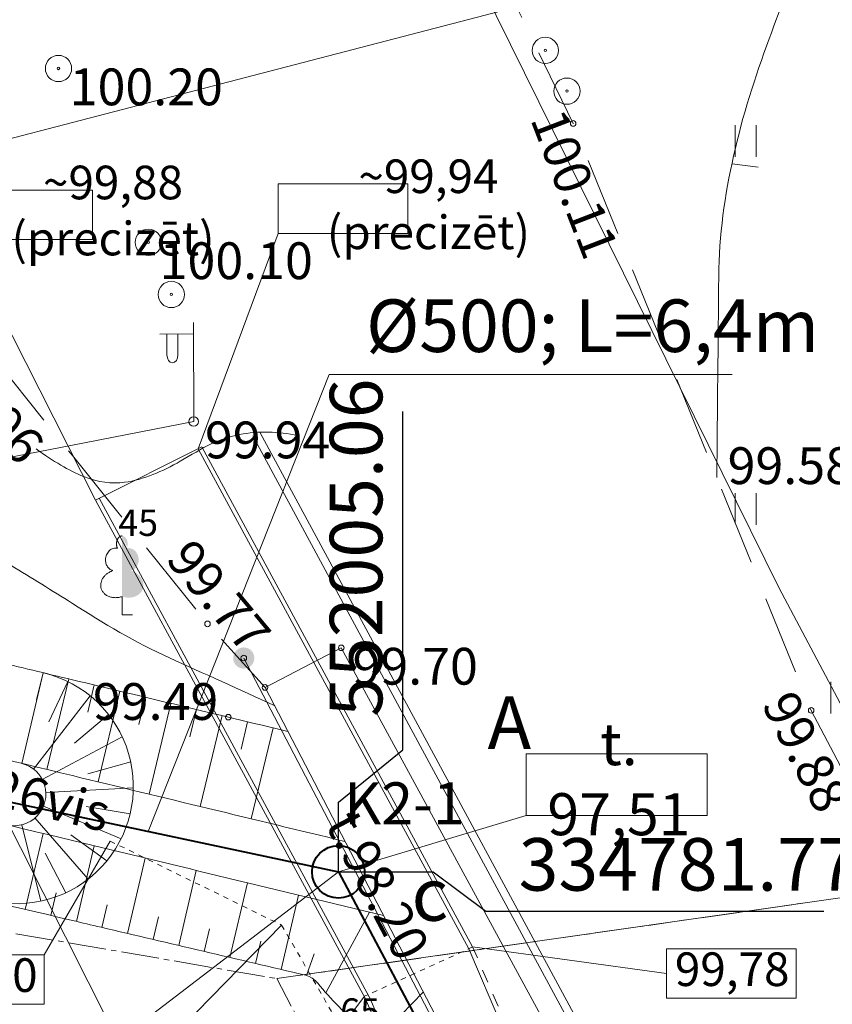
# Model space of a CAD drawing. Units: feet. Extents: x 0 to 553310, y 0 to 334829.
# Drawn here: x 551999 to 552014, y 334779 to 334798 of the extents above; entities that cross this region are included whole.
import ezdxf
from ezdxf.enums import TextEntityAlignment as Align

# ---------------------------------------------------------------- set-up
doc = ezdxf.new("R2010")
doc.units = ezdxf.units.FT
doc.header["$MEASUREMENT"] = 0
for name, pattern in [('2', [0.75, 0.5, -0.25]), ('5', [0.5, 0.25, -0.25]), ('ACAD_ISO03W100', [30, 12, -18]), ('ACAD_ISO04W100', [30, 24, -3, 0, -3]), ('DASH4DOT1', [5, 2, -0.5, 0, -0.5, 2])]:
    doc.linetypes.add(name, pattern=pattern)
for name, color, linetype, lineweight in [('Level 1', 7, 'Continuous', 0), ('Level 14', 7, 'Continuous', 0), ('Level 15', 7, 'Continuous', 0), ('Level 17', 7, 'Continuous', 0), ('Level 23', 7, 'Continuous', 0), ('Level 24', 7, 'Continuous', 0), ('Level 25', 7, 'Continuous', 0), ('Level 31', 7, 'Continuous', 0), ('Level 32', 7, 'Continuous', 0), ('Level 35', 7, 'Continuous', 0), ('Level 36', 7, 'Continuous', 0), ('Level 37', 7, 'Continuous', 0), ('Level 42', 7, 'Continuous', 0), ('Level 44', 7, 'Continuous', 0), ('Level 45', 7, 'Continuous', 0), ('Level 58', 7, 'Continuous', 0), ('ROBEŽA', 20, 'DASH4DOT1', 15), ('VR K2 ATZ', 204, 'Continuous', 5), ('VR K2 TRASE', 204, 'Continuous', 40), ('VR text', 7, 'Continuous', 9), ('VR-CELOCELINS-BORDE', 30, 'Continuous', 30), ('VR-GRAVIS-MALA', 150, 'Continuous', 30), ('VR-IELAS-APMALE-150', 7, 'Continuous', 30), ('VR-RELJEFS', 150, 'ACAD_ISO03W100', 30), ('VR-VERT-PLAN', 4, 'Continuous', 15), ('VRmērlīnijas', 7, 'Continuous', 5), ('VRsienas', 5, 'Continuous', 30)]:
    doc.layers.add(name, color=color, linetype=linetype, lineweight=lineweight)
doc.styles.add('Arial', font='ARIAL.TTF')
doc.styles.add('Style-Arial', font='ARIAL.TTF')
doc.styles.add('Style-WORKING', font='WORKING.shx')
doc.styles.add('VR LKT M500', font='ARIAL.TTF', dxfattribs={"width": 0.8, "height": 1})
doc.styles.add('VR-GP-500', font='ARIAL.TTF', dxfattribs={"width": 0.8, "height": 1.2})
doc.linetypes.add('K2', pattern='A,15,-1.5,["K2",Arial,S=1,R=0,X=-1,Y=-0.5],-1.1', length=17.6)
doc.dimstyles.new('VR LKT M500', dxfattribs={"dimtxt": 1, "dimasz": 0.5, "dimexe": 0.5, "dimexo": 0, "dimgap": 0.25, "dimtad": 1, "dimdsep": 46, "dimtxsty": 'VR LKT M500', "dimblk": 'OBLIQUE', "dimcen": 0.5, "dimdle": 0.5, "dimadec": 0, "dimazin": 0, "dimtfac": 1, "dimtofl": 0, "dimtmove": 0, "dimatfit": 3, "dimldrblk": 'OBLIQUE', "dimfxl": 0, "dimarcsym": 0})

# ---------------------------------------------------------------- blocks, each defined once
blk = doc.blocks.new('APLAMP_2')
at = {"layer": 'Level 44', "color": 252, "linetype": 'Continuous', "lineweight": 0}
for p, q in [((-7.275957614183426e-12, 0), (-0.0002000000094994903, 0.1883000000016182)), ((-0.0009000000063679181, 0.1667000000015832), (-0.06440000001020962, 0.1661999999996624)), ((-0.0509000000092783, 0.1663000000044121), (-0.0509000000092783, 0.1271000000051572)), ((-0.02990000000863802, 0.1664999999993597), (-0.02990000000863802, 0.1271000000051572))]:
    blk.add_line(p, q, dxfattribs=at)
blk.add_circle((-4.781952884513885e-05, 4.551687743514776e-05), 0.009070832376358851, dxfattribs=at)
at = {"layer": 'Level 44', "color": 252, "linetype": 'Continuous', "lineweight": 0, "extrusion": (0, 0, -1)}
blk.add_ellipse((-0.04040000000532018, 0.1271000000051572), major_axis=(0, -0.01508683379660174), ratio=0.6959710792575372, start_param=4.71238898038469, end_param=7.853981633974483, dxfattribs=at)
blk = doc.blocks.new('BST')
at = {"layer": 'Level 14', "color": 252, "linetype": 'Continuous', "lineweight": 0}
for radius in [0.025, 0.002247220505424423]:
    blk.add_circle((3.986669617006555e-05, -4.756169801112264e-06), radius, dxfattribs=at)
blk = doc.blocks.new('ZMST_2')
at = {"layer": 'Level 35', "linetype": 'Continuous', "lineweight": 0}
h = blk.add_hatch(color=252, dxfattribs=at)
edge = h.paths.add_edge_path()
edge.add_arc((-4.992001049686223e-05, 3.439992724452168e-06), 0.02016, 0, 360)
blk = doc.blocks.new('LAPUKO')
at = {"layer": 'Level 1', "linetype": 'Continuous', "lineweight": 0}
h = blk.add_hatch(color=252, dxfattribs=at)
edge = h.paths.add_edge_path()
edge.add_ellipse((4.004396760137752e-05, 0.135006843112933), major_axis=(-2.41111331149074e-18, -0.01499315361192787), ratio=0.7071067811865476, start_angle=57.04944999999998, end_angle=180, ccw=False)
edge.add_line((0.008936408681620378, 0.1268518418946769), (0.009035936083819252, 0.1267606086184969))
edge.add_ellipse((0.01290916747529991, 0.1055203076757607), major_axis=(0.003873231390928331, -0.02124030094272178), ratio=0.8613228459795702, start_angle=0, end_angle=180, ccw=False)
edge.add_ellipse((0.009035936142026912, 0.05929141736851307), major_axis=(-0.03068173883848489, 0.009511338992961674), ratio=0.8144450187643257, start_angle=90, end_angle=270, ccw=False)
edge.add_line((0.001289473482756875, 0.03430282800400164), (0.001099999994039536, 0.03439999999682186))
edge.add_line((0.001099999994039536, 0.03439999999682186), (-7.275957614183426e-12, 0.03439999999682186))
edge.add_line((-7.275957614183426e-12, 0.03439999999682186), (-7.275957614183426e-12, 0.1498999999967054))
edge.add_line((-7.275957614183426e-12, 0.1498999999967054), (-0.0001000000047497451, 0.1500000000014552))
edge.add_line((-0.0001000000047497451, 0.1500000000014552), (4.004396760137752e-05, 0.1499999967199983))
at = {"layer": 'Level 1', "color": 252, "linetype": 'Continuous', "lineweight": 0}
for p, q in [((-7.275957614183426e-12, 0), (-7.275957614183426e-12, 0.03439999999682186)), ((-7.275957614183426e-12, 0.03439999999682186), (0.001099999994039536, 0.03439999999682186)), ((-7.275957614183426e-12, 0.02719999999681022), (-7.275957614183426e-12, 0.02960000000166474)), ((-7.275957614183426e-12, 0), (0.01999999999679858, 0))]:
    blk.add_line(p, q, dxfattribs=at)
blk.add_rational_spline([(-0.001209385554830078, 0.03430282800400164), (-0.03189112438849406, 0.02479148901329608), (-0.0396375870477641, 0.04978007837780751), (-0.04738404971431009, 0.07476866774231894), (-0.01670231087337015, 0.08428000673302449), (-0.03499706740694819, 0.08761610942019615), (-0.03112383601546753, 0.1088564103629324), (-0.02725060462398687, 0.1300967113056686), (-0.008955848163168412, 0.1267606086184969), (-0.008906084454793017, 0.1268062252565869), (-0.008856320746417623, 0.1268518418946769), (-0.01228531757078599, 0.1343332893011393), (-0.009274780793930404, 0.1421666430105688), (-0.006264244009798858, 0.1499999967272743), (4.004396760137752e-05, 0.1499999967199983)], [1, 0.7071067811865476, 1, 0.7071067811865476, 1, 0.7071067811865476, 1, 0.7071067811865476, 1, 1, 1, 0.8595167113278297, 1, 0.8595167113278297, 1], degree=2, knots=[0, 0, 0, 0.125, 0.125, 0.25, 0.25, 0.375, 0.375, 0.5, 0.5, 0.75, 0.75, 0.875, 0.875, 1, 1, 1], dxfattribs=at)
blk = doc.blocks.new('PKT')
at = {"layer": 'Level 58', "color": 252, "linetype": 'Continuous', "lineweight": 0}
blk.add_circle((1.663152943365276e-06, 9.176190360449255e-06), 0.005342884173628484, dxfattribs=at)
blk = doc.blocks.new('*D505')
at = {"layer": 'Defpoints', "color": 0}
for p in [(552006.2877324043, 334785.094532164), (552005.0611784005, 334781.7698627221), (0, 0)]:
    blk.add_point(p, dxfattribs=at)
at = {"layer": 'VRmērlīnijas', "color": 0, "lineweight": -2}
for p, q in [((552006.2877324043, 334784.094532164), (552006.2877324043, 334790.5297981941)), ((552005.0611784005, 334783.094532164), (552006.2877324043, 334784.094532164)), ((552005.0611784005, 334781.7698627221), (552005.0611784005, 334783.094532164))]:
    blk.add_line(p, q, dxfattribs=at)
at = {"layer": 'VRmērlīnijas', "color": 0, "insert": (552005.5271594165, 334787.9371651791), "char_height": 1, "attachment_point": 5, "rotation": 90, "style": 'VR LKT M500'}
blk.add_mtext('552005.06', dxfattribs=at)
blk = doc.blocks.new('_Oblique')
at = {"layer": 'ROBEŽA', "color": 0, "lineweight": -2}
blk.add_line((-0.5, -0.5), (0.5, 0.5), dxfattribs=at)
blk = doc.blocks.new('*D506')
at = {"layer": 'Defpoints', "color": 0}
for p in [(552005.0611784005, 334781.7698627221), (552008.8666816897, 334781.0218749765), (0, 0)]:
    blk.add_point(p, dxfattribs=at)
at = {"layer": 'VRmērlīnijas', "color": 0, "lineweight": -2}
for p, q in [((552005.0611784005, 334781.7698627221), (552006.8666816897, 334781.7698627221)), ((552006.8666816897, 334781.7698627221), (552007.8666816897, 334781.0218749765)), ((552007.8666816897, 334781.0218749765), (552014.3019477198, 334781.0218749765))]:
    blk.add_line(p, q, dxfattribs=at)
at = {"layer": 'VRmērlīnijas', "color": 0, "insert": (552011.7093147048, 334781.7827890284), "char_height": 1, "attachment_point": 5, "style": 'VR LKT M500'}
blk.add_mtext('334781.77', dxfattribs=at)

msp = doc.modelspace()

# ---------------------------------------------------------------- linework, layer by layer
at = {"layer": 'Level 15', "color": 252, "linetype": 'Continuous', "lineweight": 0, "ltscale": 10}
for p, q in [((552000, 334796.0249320774), (552024.6646471926, 334802.4511456377)), ((551989.1956249261, 334793.2099223566), (552000.0000000001, 334796.0249320774))]:
    msp.add_line(p, q, dxfattribs=at)
at = {"layer": 'Level 17', "color": 252, "linetype": 'Continuous', "lineweight": 0, "flags": 128}
for points in [[(552013.4435584582, 334787.1802052064), (552000, 334814.3767205292)], [(552019.951651515, 334774.911752986), (552013.4435584582, 334787.1802052064)]]:
    msp.add_lwpolyline(points, dxfattribs=at)
at = {"layer": 'Level 23', "color": 252, "linetype": 'Continuous', "lineweight": 0}
for p, q in [((552012.611704362, 334795.3735961492), (552012.611704362, 334795.9735961492)), ((552013.011704362, 334795.3735961492), (552013.011704362, 334795.9735961492)), ((552012.611704362, 334788.4077622201), (552012.611704362, 334788.9735961492)), ((552013.011704362, 334788.3735961492), (552013.011704362, 334788.9735961492)), ((552014.4340810459, 334784.7838796999), (552014.4340810459, 334785.3838796999))]:
    msp.add_line(p, q, dxfattribs=at)
at = {"layer": 'Level 24', "color": 5, "linetype": 'ACAD_ISO04W100', "lineweight": 15, "ltscale": 0.03}
for p, q in [((551980.8275475643, 334783.7062399841), (552003.892, 334779.739)), ((552003.892, 334779.739), (552021.6510000001, 334782.286)), ((552041.454, 334707.782), (552003.892, 334779.739))]:
    msp.add_line(p, q, dxfattribs=at)
at = {"layer": 'Level 24', "color": 252, "linetype": 'ByBlock', "lineweight": 0}
msp.add_line((552003.892, 334779.739), (552021.6510000001, 334782.286), dxfattribs=at)
at = {"layer": 'Level 25', "color": 1, "linetype": 'Continuous', "lineweight": 0}
msp.add_line((552035.7382540056, 334709.4817246315), (551979.2886438038, 334821.2989086818), dxfattribs=at)
at = {"layer": 'Level 31', "color": 252, "linetype": 'Continuous', "lineweight": 0}
for p, q in [((551999.4436526885, 334785.5585349735), (551999.3195511164, 334785.0414032709)), ((551999.9298484807, 334785.4418574194), (551999.5160360008, 334783.7174993097)), ((552000.416044273, 334785.3251798654), (552000.291858357, 334784.8076967021)), ((552000.9022400653, 334785.2085023114), (552000.4881464394, 334783.4829726658)), ((552001.3884358574, 334785.0918247574), (552001.2641655979, 334784.5739901334)), ((552001.8746316496, 334784.9751472034), (552001.4602568779, 334783.2484460219)), ((552002.360827442, 334784.8584696493), (552002.2364728386, 334784.3402835645)), ((552002.8470232342, 334784.7417920953), (552002.4323673167, 334783.013919378)), ((552003.3332190264, 334784.6251145413), (552003.2087800793, 334784.1065769957)), ((552003.8194148187, 334784.5084369873), (552003.4044777554, 334782.7793927342)), ((551999.1024059057, 334781.0556953219), (551999.4415953833, 334782.50102995)), ((552000.0759564535, 334780.8272235928), (552000.4137239445, 334782.266498934)), ((552001.0495070013, 334780.5987518636), (552001.3858525057, 334782.0319679179)), ((552002.023057549, 334780.3702801346), (552002.3579810669, 334781.7974369019)), ((552002.9966080968, 334780.1418084054), (552003.3301096283, 334781.5629058857)), ((551999.5891811796, 334780.9414594573), (551999.6907247249, 334781.3741509527)), ((552003.9701586445, 334779.9133366763), (552004.3022381895, 334781.3283748698)), ((552000.5627317275, 334780.7129877282), (552000.6638486767, 334781.1438614375)), ((552004.8229290494, 334779.4680374194), (552005.6506428891, 334781.0030652998)), ((552001.5362822751, 334780.4845159991), (552001.6369726285, 334780.9135719223)), ((552002.5098328228, 334780.25604427), (552002.6100965803, 334780.6832824071)), ((552003.4833833706, 334780.0275725408), (552003.5832205319, 334780.4529928919)), ((552004.4564123536, 334779.7973135751), (552004.601355188, 334780.210505166)), ((552005.726997424, 334778.5091721721), (552006.6744681261, 334779.4818685786))]:
    msp.add_line(p, q, dxfattribs=at)
for points, knots in [([(551986.0211623751, 334788.8891530719), (551986.1471082501, 334788.882102048), (551986.273054125, 334788.875051024), (551986.399, 334788.868), (551986.4535905445, 334788.8649437726), (551986.5076643651, 334788.8549097439), (551986.560376506, 334788.8386259293), (551986.6137636661, 334788.822133588), (551986.6650946053, 334788.8025758762), (551986.7164726749, 334788.7817691401), (551986.7684050666, 334788.7607379186), (551986.8190202444, 334788.7369013493), (551986.8712154042, 334788.716560719), (551986.9229582833, 334788.6963963441), (551986.9749483763, 334788.6765503195), (551987.0285315923, 334788.6621317525), (551987.4970696206, 334788.5360540836), (551987.9656286398, 334788.4100964607), (551988.434212495, 334788.2842088025), (551988.9029520663, 334788.1582793103), (551989.3716821637, 334788.0323183392), (551989.8404367234, 334787.9064438072), (551990.3092147195, 334787.7805629818), (551990.7788596654, 334787.657974214), (551991.2490796463, 334787.537512787), (551991.7192444806, 334787.4170654875), (551992.1900908402, 334787.2993576802), (551992.6620166316, 334787.186091762), (551994.6067896433, 334786.7193308755), (551996.551564639, 334786.2525799756), (551998.4963495069, 334785.7858693518), (551998.9975663379, 334785.66558704), (551999.498783169, 334785.5453047282), (552000, 334785.4250224163)], [0, 0, 0, 0, 0.0262558579769305, 0.0262558579769305, 0.0262558579769305, 0.03763631473471401, 0.03763631473471401, 0.03763631473471401, 0.04916250693467812, 0.04916250693467812, 0.04916250693467812, 0.06081305616479961, 0.06081305616479961, 0.06081305616479961, 0.07236265122531325, 0.07236265122531325, 0.07236265122531325, 0.1733536873006432, 0.1733536873006432, 0.1733536873006432, 0.27437828391981, 0.27437828391981, 0.27437828391981, 0.3754079314541824, 0.3754079314541824, 0.3754079314541824, 0.4764257304083487, 0.4764257304083487, 0.4764257304083487, 0.8927129787614978, 0.8927129787614978, 0.8927129787614978, 1, 1, 1, 1]), ([(551988.8335927058, 334783.4698529976), (551989.8834435289, 334783.2192970691), (551990.9342123768, 334782.9725976377), (551991.985, 334782.726), (551994.6566666667, 334782.0990163221), (551997.3283333334, 334781.4720326443), (552000, 334780.8450489664)], [0, 0, 0, 0, 0.2822835531076898, 0.2822835531076898, 0.2822835531076898, 1, 1, 1, 1]), ([(552000, 334780.8450489664), (552000.1819211043, 334780.8023559297), (552000.3638422086, 334780.759662893), (552000.545763313, 334780.7169698563), (552001.8438307099, 334780.4123408842), (552003.141898107, 334780.1077119121), (552004.4399655039, 334779.8030829398), (552004.6224823714, 334779.76025009), (552004.7299601083, 334779.563894527), (552004.8587473514, 334779.4276561112), (552005.414164901, 334778.8401040742), (552005.9695824505, 334778.2525520371), (552006.525, 334777.665)], [0, 0, 0, 0, 0.07426438375866509, 0.07426438375866509, 0.07426438375866509, 0.6041653849861379, 0.6041653849861379, 0.6041653849861379, 0.6786729729992316, 0.6786729729992316, 0.6786729729992316, 1, 1, 1, 1])]:
    msp.add_open_spline(points, degree=3, knots=knots, dxfattribs=at)
msp.add_open_spline([(552000, 334785.4250224163), (552001.3664893362, 334785.0970914965), (552002.7329786725, 334784.7691605767), (552004.0994680086, 334784.441229657)], degree=3, dxfattribs=at)
at = {"layer": 'Level 32', "color": 252, "linetype": 'Continuous', "lineweight": 0}
msp.add_line((552012.5540648238, 334795.2425156762), (552013.049946515, 334795.1784739064), dxfattribs=at)
for points, knots in [([(552014.649332149, 334801.3589078876), (552014.1851608125, 334800.1111678942), (552013.7209894761, 334798.8634279007), (552013.2568181396, 334797.6156879073), (552012.7206686698, 334796.1744633348), (552012.3146169479, 334794.6405826429), (552012.299567677, 334793.1029357258), (552012.287062479, 334791.8252273676), (552012.274557281, 334790.5475190094), (552012.2620520832, 334789.2698106513)], [0, 0, 0, 0, 0.3210404490333001, 0.3210404490333001, 0.3210404490333001, 0.6918640070916268, 0.6918640070916268, 0.6918640070916268, 1, 1, 1, 1]), ([(552000, 334786.8779591292), (551999.8057837049, 334786.9991109133), (551999.6120642676, 334787.1210232888), (551999.4172575283, 334787.2412168486), (551999.2226513991, 334787.3612866342), (551999.0278644158, 334787.4810435507), (551998.8324231749, 334787.5997458617), (551998.6374017122, 334787.718193218), (551998.4421766374, 334787.8362930403), (551998.2464955089, 334787.9536438275), (551998.148882184, 334788.0121829448), (551998.051137406, 334788.0704985762), (551997.9534337368, 334788.1288866861), (551997.8559191943, 334788.1871617731), (551997.7582234315, 334788.2451118199), (551997.6604731001, 334788.3030084049), (551997.4798997534, 334788.4099602688), (551997.2939646619, 334788.5070385127), (551997.107111188, 334788.6032272636), (551996.9074451113, 334788.706011708), (551996.7027598751, 334788.7960833155), (551996.4958332367, 334788.8841151646), (551996.0467941272, 334789.0751478101), (551995.5911503753, 334789.2353654152), (551995.124254042, 334789.3840183718), (551994.0854049234, 334789.7147727213), (551993.037111945, 334789.9472455128), (551991.9580762557, 334790.1091763551), (551990.2728076596, 334790.3620845453), (551988.5773318143, 334790.4986528112), (551986.8930058199, 334790.3939006005), (551986.3677853723, 334790.3612359007), (551985.840216384, 334790.3183865389), (551985.3182332695, 334790.2436341807)], [0, 0, 0, 0, 0.04457668747964398, 0.04457668747964398, 0.04457668747964398, 0.08910747032065922, 0.08910747032065922, 0.08910747032065922, 0.1335426077508866, 0.1335426077508866, 0.1335426077508866, 0.1557085751622754, 0.1557085751622754, 0.1557085751622754, 0.1778316355182759, 0.1778316355182759, 0.1778316355182759, 0.2186993747199195, 0.2186993747199195, 0.2186993747199195, 0.2623694279130348, 0.2623694279130348, 0.2623694279130348, 0.3571351958561143, 0.3571351958561143, 0.3571351958561143, 0.5679899991543654, 0.5679899991543654, 0.5679899991543654, 0.8973090215690075, 0.8973090215690075, 0.8973090215690075, 1, 1, 1, 1]), ([(552003.8415822762, 334784.9379086497), (552003.1760632251, 334785.2391081715), (552002.5105441741, 334785.5403076932), (552001.8450251231, 334785.841507215), (552001.2023738121, 334786.1323572924), (552000.5951736214, 334786.4990905409), (552000, 334786.8779591292)], [0, 0, 0, 0, 0.5087403524568995, 0.5087403524568995, 0.5087403524568995, 1, 1, 1, 1])]:
    msp.add_open_spline(points, degree=3, knots=knots, dxfattribs=at)
at = {"layer": 'Level 35', "color": 252, "linetype": 'Continuous', "lineweight": 0}
msp.add_line((552007.812, 334777.133), (552003.261, 334785.838), dxfattribs=at)
at = {"layer": 'Level 36', "color": 252, "linetype": 'Continuous', "lineweight": 0}
for points, knots in [([(552000, 334783.6007405054), (551997.6159052948, 334784.1759156169), (551995.2318105896, 334784.7510907284), (551992.8477158842, 334785.3262658399), (551992.6175527925, 334785.3817938697), (551992.3860906026, 334785.431824595), (551992.1538420223, 334785.4781367102), (551991.9175143281, 334785.5252622315), (551991.6804809152, 334785.568207126), (551991.4433633459, 334785.610891848), (551990.9629491322, 334785.6973736184), (551990.4810635416, 334785.7749758016), (551990.0003204168, 334785.8599920368), (551989.5221479065, 334785.9445536759), (551989.0470490888, 334786.0421223515), (551988.5740448289, 334786.1554406274), (551988.1133060968, 334786.2658204341), (551987.6596441575, 334786.4048444101), (551987.2199943154, 334786.5791118409)], [0, 0, 0, 0, 0.5603447206410171, 0.5603447206410171, 0.5603447206410171, 0.614441008424756, 0.614441008424756, 0.614441008424756, 0.6694874200486922, 0.6694874200486922, 0.6694874200486922, 0.7810147043664115, 0.7810147043664115, 0.7810147043664115, 0.8919456334920939, 0.8919456334920939, 0.8919456334920939, 1, 1, 1, 1]), ([(551988.0517834515, 334784.9763290531), (551988.4305001869, 334784.8935021196), (551988.811546019, 334784.8209292085), (551989.1940370601, 334784.7576130446), (551989.5787574346, 334784.6939278449), (551989.9640233184, 334784.6339467835), (551990.3488572518, 334784.5711105329), (551990.7273083322, 334784.5093164837), (551991.1056916821, 334784.4473821288), (551991.4837657094, 334784.3830685581), (551991.847029131, 334784.3212743959), (551992.2081211709, 334784.246142813), (551992.5662841158, 334784.1597341602), (551995.0441894106, 334783.5619267614), (551997.5220947054, 334782.9641193627), (552000.0000000001, 334782.3663119639)], [0, 0, 0, 0, 0.09505184123056452, 0.09505184123056452, 0.09505184123056452, 0.1906576882441685, 0.1906576882441685, 0.1906576882441685, 0.2846778173560394, 0.2846778173560394, 0.2846778173560394, 0.3750148183851781, 0.3750148183851781, 0.3750148183851781, 1, 1, 1, 1])]:
    msp.add_open_spline(points, degree=3, knots=knots, dxfattribs=at)
for points in [[(552005.1854155252, 334782.3497323359), (552003.4569436836, 334782.7667350591), (552001.7284718418, 334783.1837377822), (552000, 334783.6007405053)], [(552000.0000000002, 334782.3663119639), (552001.9727133571, 334781.8903847188), (552003.945426714, 334781.4144574737), (552005.9181400709, 334780.9385302286)]]:
    msp.add_open_spline(points, degree=3, dxfattribs=at)
at = {"layer": 'Level 37', "color": 252, "linetype": '2', "lineweight": 0, "ltscale": 3, "flags": 128}
for points in [[(552000, 334815.55186875), (552003.963, 334807.469), (552009.529, 334796.008), (552014.0580000001, 334784.842), (552019.4123770817, 334774.6758204215)], [(551998.518, 334791.5350000001), (552000, 334789.6895388601)], [(552000, 334789.6895388602), (552002.571, 334786.488), (552003.665, 334785.2779999998)]]:
    msp.add_lwpolyline(points, dxfattribs=at)
at = {"layer": 'Level 42', "color": 252, "linetype": 'ByBlock', "lineweight": 0, "flags": 128}
msp.add_lwpolyline([(552006.954, 334776.812), (552006.525, 334777.665), (552007.42, 334778.046), (552003.665, 334785.278), (552005.116, 334786.032), (552009.349, 334778.233)], close=True, dxfattribs=at)
at = {"layer": 'Level 45', "color": 252, "linetype": 'Continuous', "lineweight": 0, "ltscale": 10, "flags": 128}
msp.add_lwpolyline([(552002.3080000001, 334790.337), (552000, 334789.8886369085)], dxfattribs=at)
at = {"layer": 'Level 45', "color": 252, "linetype": 'Continuous', "lineweight": 0, "flags": 128}
msp.add_lwpolyline([(552000.0000000001, 334789.8886369085), (551986.8302007875, 334787.3302088799)], dxfattribs=at)
at = {"layer": 'VR K2 ATZ'}
msp.add_line((552008.6356237825, 334782.8415428771), (552005.0611784005, 334781.7698627221), dxfattribs=at)
msp.add_lwpolyline([(552008.6356237825, 334784.0183445768), (552012.079531774, 334784.0183445768), (552012.079531774, 334782.8415428771), (552008.6356237825, 334782.8415428771)], close=True, dxfattribs=at)
at = {"layer": 'VR K2 TRASE', "linetype": 'Continuous', "lineweight": 0, "ltscale": 0.3}
for p, q in [((552004.8852076115, 334791.2336944415), (552001.4391326623, 334782.5393377576)), ((552012.5541822953, 334791.2336944415), (552004.8852076115, 334791.2336944415))]:
    msp.add_line(p, q, dxfattribs=at)
at = {"layer": 'VR K2 TRASE', "linetype": 'K2', "ltscale": 0.3}
for p, q in [((551998.8263054899, 334783.0944122726), (552005.0611784005, 334781.7698627221)), ((552005.0611784005, 334781.7698627221), (552040.4368065626, 334715.4524361524))]:
    msp.add_line(p, q, dxfattribs=at)
msp.add_circle((552005.0611784005, 334781.7698627221), 0.5, dxfattribs=at)
at = {"layer": 'VR text'}
msp.add_open_spline([(551999.3093125661, 334789.8187409481), (551999.6256473204, 334789.5895186664), (552000.2734060178, 334789.1982927417), (552001.0937751892, 334789.1138741804), (552001.9444162342, 334789.4918016151), (552002.7497069765, 334790.0210785225), (552003.5556891002, 334790.1869202672), (552004.1026526865, 334790.104369592), (552004.2889186357, 334790.0762573369)], degree=3, knots=[2.856384809552524, 2.856384809552524, 2.856384809552524, 2.856384809552524, 3.597976579478066, 4.387625694980999, 5.520428411049055, 6.210532757655908, 7.304039887276546, 7.86873209055632, 7.86873209055632, 7.86873209055632, 7.86873209055632], dxfattribs=at)
at = {"layer": 'VR-CELOCELINS-BORDE', "lineweight": 15}
for p, q in [((552002.4617426072, 334789.854706684), (552000.4410543039, 334788.8401155884)), ((552007.5442266645, 334780.3061536728), (552002.3902138176, 334789.8187919549)), ((552007.616324458, 334780.3410182046), (552002.4617426071, 334789.854706684)), ((552005.5795618241, 334779.3560951169), (552000.4410543039, 334788.8401155884)), ((552005.6499010507, 334779.3942053936), (552000.5113935305, 334788.8782258652)), ((552009.00879555, 334776.8833116938), (552007.5442266645, 334780.3061536728)), ((552007.0081751465, 334776.017284836), (552005.5795618241, 334779.3560951169)), ((552007.0781086436, 334776.0572075418), (552005.6531118015, 334779.3875657512))]:
    msp.add_line(p, q, dxfattribs=at)
at = {"layer": 'VR-CELOCELINS-BORDE', "linetype": '5', "lineweight": 15}
msp.add_line((552009.0823455274, 334776.9147823282), (552007.616324458, 334780.3410182046), dxfattribs=at)
at = {"layer": 'VR-GRAVIS-MALA', "lineweight": 9, "ltscale": 0.5}
for p, q in [((551999.4436526885, 334785.5585349735), (551999.0362918719, 334783.8316635399)), ((551999.9143470994, 334785.3898732658), (551999.5503050402, 334784.6252381749)), ((552000.3355649033, 334785.1204747477), (551999.2608217121, 334783.7240483217)), ((552000.6860730419, 334784.7639021114), (552000.0388597049, 334784.2163668986)), ((552000.9482070499, 334784.3381254543), (551999.4248794225, 334783.5298038048)), ((552001.1087562294, 334783.8646025288), (552000.2908343589, 334783.6370075055)), ((552001.159629426, 334783.3671973441), (551999.4940522736, 334783.2799528061)), ((552000.9277490193, 334782.4009508468), (551999.4486632553, 334783.0176620919)), ((552001.0982627968, 334782.8709774968), (552000.2607296028, 334783.0145036118)), ((551999.3977514455, 334781.2126026591), (551999.0387481166, 334782.6660721222)), ((552000.2987209541, 334781.631714531), (551999.2882438236, 334782.7955107936)), ((552000.6566814315, 334781.9808052021), (551999.9672410643, 334782.4769127482)), ((551999.8719076262, 334781.3712718635), (551999.4803577961, 334782.1236043523))]:
    msp.add_line(p, q, dxfattribs=at)
at = {"layer": 'VR-GRAVIS-MALA', "lineweight": 15, "ltscale": 0.5}
msp.add_arc((551998.9325044383, 334783.39071747), 2.227249179359805, 256.4173199220263, 76.59331638584874, dxfattribs=at)
at = {"layer": 'VR-IELAS-APMALE-150', "lineweight": 5}
for p, q in [((552015.1149936073, 334768.4332062349), (552003.4331389177, 334790.0647780712)), ((552015.246977361, 334768.5044823791), (552003.5651226714, 334790.1360542154))]:
    msp.add_line(p, q, dxfattribs=at)
at = {"layer": 'VR-RELJEFS', "lineweight": 15, "ltscale": 0.005}
for p, q in [((552000.7192156272, 334782.356325993), (552003.9819324078, 334780.7578886574)), ((552003.9819324078, 334780.7578886574), (552005.0205167886, 334778.9590077419))]:
    msp.add_line(p, q, dxfattribs=at)
at = {"layer": 'VR-RELJEFS', "lineweight": 5, "ltscale": 0.005}
msp.add_line((552007.616324458, 334780.3410182046), (552005.5595942847, 334779.402761226), dxfattribs=at)
at = {"layer": 'VR-VERT-PLAN'}
for p, q in [((552003.9137347557, 334793.9167100885), (552002.3905112084, 334789.8182430679)), ((551997.9256672597, 334793.7982500737), (552000.4410543039, 334788.8401155884)), ((552000.7192156272, 334782.356325993), (551999.465498078, 334780.1935972965)), ((552005.0611784005, 334781.7698627221), (552000.6539400637, 334778.4028043555)), ((551996.8050285537, 334773.4187261847), (552003.9819324078, 334780.7578886574)), ((552011.3029936135, 334779.8347830302), (552007.616324458, 334780.3410182046)), ((551998.6890850621, 334770.3465168033), (552005.5595942847, 334779.402761226))]:
    msp.add_line(p, q, dxfattribs=at)
for points in [[(552003.9137347557, 334794.8581514482), (552006.3837347557, 334794.8581514482), (552006.3837347557, 334793.9167100885), (552003.9137347557, 334793.9167100885)], [(551997.9112510667, 334794.7396914334), (552000.3812510667, 334794.7396914334), (552000.3812510667, 334793.7982500737), (551997.9112510667, 334793.7982500737)], [(552011.3029936135, 334780.3055037101), (552013.7729936135, 334780.3055037101), (552013.7729936135, 334779.3640623504), (552011.3029936135, 334779.3640623504)], [(551996.9954980781, 334780.1935972965), (551999.465498078, 334780.1935972965), (551999.465498078, 334779.2521559368), (551996.9954980781, 334779.2521559368)]]:
    msp.add_lwpolyline(points, close=True, dxfattribs=at)
at = {"layer": 'VRsienas', "lineweight": 15}
msp.add_arc((551998.8948732784, 334783.2485672324), 0.6000004353699939, 256.5053181451443, 76.50531816676416, dxfattribs=at)

# ---------------------------------------------------------------- block references
at = {"layer": 'Level 1', "color": 252, "linetype": 'Continuous', "lineweight": 0, "xscale": 10, "yscale": 10, "zscale": 10}
msp.add_blockref('LAPUKO', (552000.9450000001, 334786.661), dxfattribs=at)
at = {"layer": 'Level 14', "color": 252, "linetype": 'Continuous', "lineweight": 0, "xscale": 10, "yscale": 10, "zscale": 10}
for p in [(552008.997, 334797.398), (551999.735, 334797.054), (552009.41, 334796.623), (552001.446, 334793.747), (552001.882, 334792.755)]:
    msp.add_blockref('BST', p, dxfattribs=at)
at = {"layer": 'Level 35', "color": 252, "linetype": 'Continuous', "lineweight": 0, "xscale": 10, "yscale": 10, "zscale": 10}
msp.add_blockref('ZMST_2', (552003.261, 334785.838), dxfattribs=at)
at = {"layer": 'Level 44', "color": 252, "linetype": 'Continuous', "lineweight": 0, "xscale": 10, "yscale": 10, "zscale": 10}
msp.add_blockref('APLAMP_2', (552002.3080000001, 334790.337), dxfattribs=at)
at = {"layer": 'Level 58', "color": 252, "lineweight": 0, "xscale": 10, "yscale": 10, "zscale": 10}
for p in [(552009.529, 334796.008), (552002.571, 334786.488), (552005.116, 334786.032), (552003.261, 334785.838), (552003.665, 334785.278), (552014.0580000001, 334784.842), (552002.9670000001, 334784.713)]:
    msp.add_blockref('PKT', p, dxfattribs=at)

# ---------------------------------------------------------------- texts
at = {"layer": 'Level 1', "color": 252, "linetype": 'Continuous', "lineweight": 0, "style": 'Style-WORKING'}
for s, p in [(' 45', (552000.72, 334788.161)), (' 65', (552004.943, 334778.864))]:
    msp.add_text(s, height=0.5, dxfattribs=at).set_placement(p)
at = {"layer": 'Level 36', "color": 252, "linetype": 'Continuous', "lineweight": 0, "style": 'Style-WORKING'}
msp.add_text('gr%%226vis', height=0.7, rotation=346.4362883299333, dxfattribs=at).set_placement((551997.9563545529, 334783.1679590759), align=Align.CENTER)
msp.add_text(' t.98.20', height=0.6999999999999996, rotation=297.6989455718384, dxfattribs=at).set_placement((552005.3219973729, 334783.1966540297), align=Align.TOP_LEFT)
at = {"layer": 'Level 37', "color": 252, "linetype": 'Continuous', "lineweight": 0, "style": 'Style-Arial'}
for s, p in [('A', (552008.3150461493, 334784.6079208702)), ('c', (552006.803301558, 334781.3401772105))]:
    msp.add_text(s, height=1, dxfattribs=at).set_placement(p, align=Align.MIDDLE_CENTER)
at = {"layer": 'Level 58', "color": 252, "lineweight": 0, "style": 'Style-WORKING'}
for s, p in [(' 100.20', (551999.735, 334797.054)), (' 100.10', (552001.446, 334793.747)), (' 99.94', (552002.3080000001, 334790.337)), (' 99.58', (552012.2535372162, 334789.8475687584)), (' 99.70', (552005.116, 334786.032)), (' 99.49', (552000.1764563585, 334785.3604061248))]:
    msp.add_text(s, height=0.7, dxfattribs=at).set_placement(p, align=Align.TOP_LEFT)
for s, height, rotation, p in [(' 100.11', 0.6999999999999996, 291.0135862777615, (552009.2834321596, 334796.5437843793)), (' 99.96', 0.6999999999999996, 312.6626941405581, (551997.7496368831, 334791.8503111579)), (' 99.77', 0.7, 309.8055710939371, (552002.1549757347, 334788.319375173)), (' 99.88', 0.6999999999999996, 296.9214260571193, (552013.6338373665, 334785.4670817757))]:
    msp.add_text(s, height=height, rotation=rotation, dxfattribs=at).set_placement(p, align=Align.TOP_LEFT)
at = {"layer": 'VR K2 ATZ', "insert": (552010.3997041855, 334783.4299437269), "char_height": 0.8, "width": 3.443907991517335, "attachment_point": 5, "style": 'VR-GP-500'}
msp.add_mtext('t. 97,51', dxfattribs=at)
at = {"layer": 'VR K2 TRASE', "linetype": 'K2', "ltscale": 0.3, "insert": (552009.8997450836, 334792.0305940392), "char_height": 1, "width": 9.182073509000475, "attachment_point": 5, "style": 'VR-GP-500'}
msp.add_mtext('Ø500; L=6,4m', dxfattribs=at)
at = {"layer": 'VR K2 TRASE', "insert": (552006.3196043205, 334782.969853398), "char_height": 0.8, "width": 3.443907991517335, "attachment_point": 5, "style": 'VR-GP-500'}
msp.add_mtext('K2-1', dxfattribs=at)
at = {"layer": 'VR-VERT-PLAN', "char_height": 0.6400000000000001, "attachment_point": 5, "style": 'VR-GP-500'}
for s, insert, width in [('~99,88 (precizēt)', (552000.772387115, 334794.2689707535), 6.033249960909598), ('~99,94 (precizēt)', (552006.774870804, 334794.3874307683), 6.033249960909598), ('99,78', (552012.5548441764, 334779.8347830302), 2.503701125783846), ('99,40', (551998.2473486409, 334779.7228766166), 2.503701125783846)]:
    msp.add_mtext(s, dxfattribs=dict(at, insert=insert, width=width))

# ---------------------------------------------------------------- dimensions: what is measured, and where the dimension line sits
at = {"layer": 'VRmērlīnijas'}
for offset, dtype, picture, middle in [((1.2265540037769824, 3.3246694419067353), 1, '*D505', (552005.5271594165, 334787.9371651791)), ((3.8055032892152667, -0.7479877455625683), 0, '*D506', (552011.7093147048, 334781.7827890284))]:
    dim = msp.add_ordinate_dim(feature_location=(552005.0611784005, 334781.7698627221), offset=offset, dtype=dtype, origin=(0, 0), dimstyle='VR LKT M500', dxfattribs=at)
    dim.commit()
    dim.dimension.update_dxf_attribs({"geometry": picture, "text_midpoint": middle})

doc.saveas('drawing.dxf')
